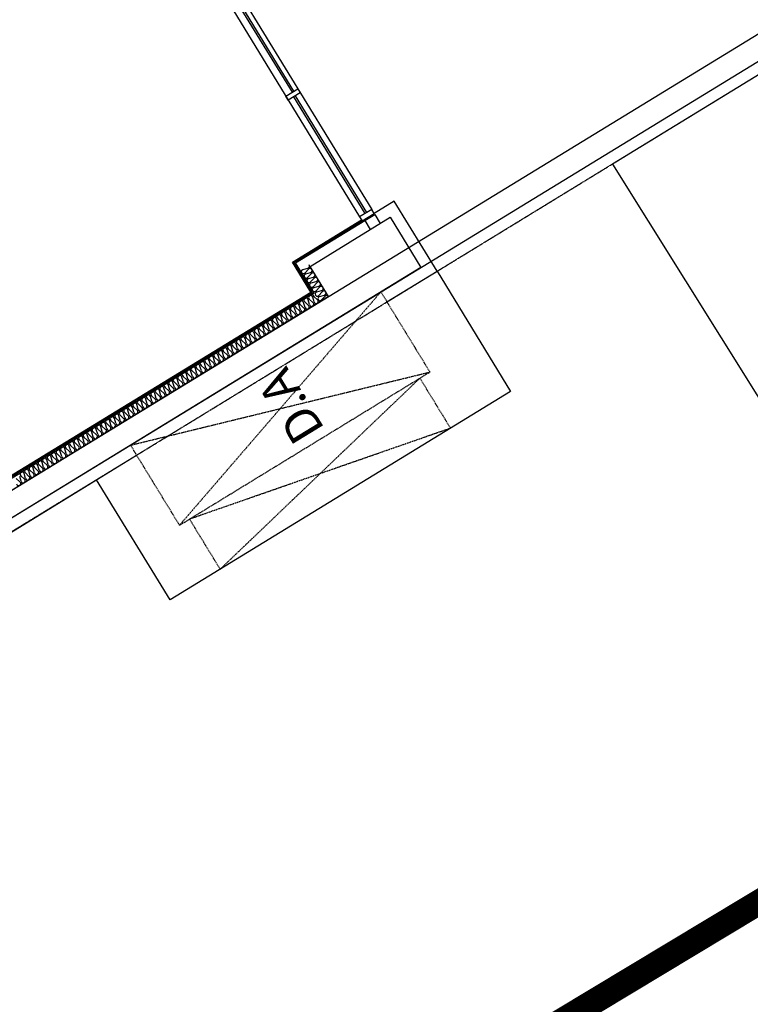
# Model space of a CAD drawing. Units: millimetres. Extents: x 34439 to 1569990, y 33828 to 815564.
# Drawn here: x 441386 to 447608, y 418729 to 427113 of the extents above; entities that cross this region are included whole.
import ezdxf
from ezdxf.enums import TextEntityAlignment as Align

# ---------------------------------------------------------------- set-up
doc = ezdxf.new("R2010")
doc.units = ezdxf.units.MM
for name, pattern in [('ACAD_ISO05W100', [33, 24, -3, 0, -3, 0, -3]), ('HID', [10.5, 6.75, -3.75]), ('PHANTOM2', [1.25, 0.625, -0.125, 0.125, -0.125, 0.125, -0.125])]:
    doc.linetypes.add(name, pattern=pattern)
for name, color, linetype in [('--00-사업지', 7, 'Continuous'), ('--11-도로', 8, 'Continuous'), ('ELE-2', 9, 'Continuous'), ('f-부대단열', 5, 'Continuous'), ('f-부대실명', 3, 'Continuous'), ('FIN-단열재선', 181, 'Continuous'), ('FIN-돌', 4, 'Continuous'), ('open', 1, 'Continuous'), ('ROAD', 6, 'Continuous'), ('site', 2, 'ACAD_ISO05W100'), ('지하주차장옹벽-2013', 8, 'PHANTOM2')]:
    doc.layers.add(name, color=color, linetype=linetype)
for name, color, linetype, plot in [('근생-b4$0$A-지하층-COL', 2, 'Continuous', False), ('근생-b4$0$A-지하층-WALL', 2, 'Continuous', False), ('근생-b4$0$B-WALL', 4, 'Continuous', False), ('근생-b4$0$FIN-석고보드', 175, 'Continuous', False)]:
    doc.layers.add(name, color=color, linetype=linetype, plot=plot)
doc.styles.add('HY울릉도M', font='txt')

msp = doc.modelspace()

# ---------------------------------------------------------------- linework, layer by layer
at = {"layer": '--00-사업지', "color": 1, "linetype": 'PHANTOM2', "ltscale": 7, "const_width": 100, "flags": 128}
msp.add_lwpolyline([(360056.22, 604266.233), (390892.225, 601973.094), (389644.568, 595252.659), (389377.145, 587862.565), (390229.808, 580222.862), (392021.91, 574193.486), (419588.339, 498393.093), (429386.703, 474406.507), (434030.227, 464298.126), (439713.78, 454110.107), (457623.75, 425516.349), (405804.623, 394318.281), (409187.711, 386122.1)], dxfattribs=at)
at = {"layer": '--11-도로', "color": 8}
msp.add_lwpolyline([(451550.968, 429016.224), (446432.879, 425884.28), (448589.396, 422441.341), (453674.277, 425626.304)], close=True, dxfattribs=at)
at = {"layer": 'ELE-2', "color": 8}
msp.add_line((443878.709, 424790.241), (442582.197, 423996.858), dxfattribs=at)
at = {"layer": 'f-부대단열', "color": 8}
for p, q in [((443798.78, 424986.743), (443839.764, 424998.74)), ((443845.683, 424989.067), (443816.349, 424958.032)), ((443822.268, 424948.36), (443863.253, 424960.356)), ((443869.172, 424950.683), (443839.838, 424919.649)), ((443845.757, 424909.976), (443886.741, 424921.972)), ((443892.66, 424912.3), (443863.326, 424881.265)), ((443869.245, 424871.593), (443910.229, 424883.589)), ((443916.148, 424873.916), (443886.814, 424842.882)), ((443892.733, 424833.209), (443933.718, 424845.205)), ((443939.637, 424835.533), (443910.302, 424804.498)), ((443893.157, 424710.439), (443881.161, 424751.424)), ((443890.833, 424757.343), (443921.868, 424728.008)), ((443916.221, 424794.825), (443957.206, 424806.822)), ((443963.125, 424797.149), (443933.791, 424766.115)), ((443939.71, 424756.442), (443980.694, 424768.438)), ((443986.613, 424758.765), (443957.279, 424727.731)), ((443739.622, 424616.486), (443727.626, 424657.47)), ((443737.299, 424663.389), (443768.333, 424634.055)), ((443778.006, 424639.974), (443766.01, 424680.959)), ((443775.683, 424686.878), (443806.717, 424657.543)), ((443816.39, 424663.462), (443804.393, 424704.447)), ((443814.066, 424710.366), (443845.101, 424681.032)), ((443854.773, 424686.951), (443842.777, 424727.935)), ((443852.45, 424733.854), (443883.484, 424704.52)), ((443624.472, 424546.021), (443612.476, 424587.005)), ((443622.148, 424592.924), (443653.183, 424563.59)), ((443662.855, 424569.509), (443650.859, 424610.494)), ((443660.532, 424616.413), (443691.566, 424587.078)), ((443701.239, 424592.998), (443689.243, 424633.982)), ((443698.915, 424639.901), (443729.95, 424610.567)), ((443470.937, 424452.068), (443458.941, 424493.052)), ((443468.614, 424498.971), (443499.648, 424469.637)), ((443509.321, 424475.556), (443497.325, 424516.54)), ((443506.997, 424522.46), (443538.032, 424493.125)), ((443547.705, 424499.044), (443535.708, 424540.029)), ((443545.381, 424545.948), (443576.415, 424516.614)), ((443586.088, 424522.533), (443574.092, 424563.517)), ((443583.765, 424569.436), (443614.799, 424540.102)), ((443315.08, 424405.018), (443346.114, 424375.684)), ((443355.787, 424381.603), (443343.79, 424422.587)), ((443353.463, 424428.506), (443384.498, 424399.172)), ((443394.17, 424405.091), (443382.174, 424446.076)), ((443391.847, 424451.995), (443422.881, 424422.66)), ((443432.554, 424428.579), (443420.558, 424469.564)), ((443430.23, 424475.483), (443461.265, 424446.149)), ((443202.252, 424287.65), (443190.256, 424328.634)), ((443199.929, 424334.553), (443230.963, 424305.219)), ((443240.636, 424311.138), (443228.64, 424352.122)), ((443238.312, 424358.041), (443269.347, 424328.707)), ((443279.019, 424334.626), (443267.023, 424375.611)), ((443276.696, 424381.53), (443307.73, 424352.195)), ((443317.403, 424358.114), (443305.407, 424399.099)), ((443046.394, 424240.6), (443077.429, 424211.266)), ((443087.102, 424217.185), (443075.105, 424258.169)), ((443084.778, 424264.088), (443115.812, 424234.754)), ((443125.485, 424240.673), (443113.489, 424281.657)), ((443123.162, 424287.576), (443154.196, 424258.242)), ((443163.869, 424264.161), (443151.873, 424305.146)), ((443161.545, 424311.065), (443192.58, 424281.73)), ((442933.567, 424123.231), (442921.571, 424164.216)), ((442931.244, 424170.135), (442962.278, 424140.801)), ((442971.951, 424146.72), (442959.955, 424187.704)), ((442969.627, 424193.623), (443000.662, 424164.289)), ((443010.334, 424170.208), (442998.338, 424211.192)), ((443008.011, 424217.112), (443039.045, 424187.777)), ((443048.718, 424193.696), (443036.722, 424234.681)), ((442780.033, 424029.278), (442768.037, 424070.263)), ((442777.709, 424076.182), (442808.744, 424046.847)), ((442818.416, 424052.766), (442806.42, 424093.751)), ((442816.093, 424099.67), (442847.127, 424070.336)), ((442856.8, 424076.255), (442844.804, 424117.239)), ((442854.477, 424123.158), (442885.511, 424093.824)), ((442895.184, 424099.743), (442883.187, 424140.728)), ((442892.86, 424146.647), (442923.895, 424117.312)), ((442664.882, 423958.813), (442652.886, 423999.798)), ((442662.559, 424005.717), (442693.593, 423976.383)), ((442703.266, 423982.302), (442691.27, 424023.286)), ((442700.942, 424029.205), (442731.977, 423999.871)), ((442741.649, 424005.79), (442729.653, 424046.774)), ((442739.326, 424052.693), (442770.36, 424023.359)), ((442511.348, 423864.86), (442499.352, 423905.844)), ((442509.024, 423911.764), (442540.059, 423882.429)), ((442549.731, 423888.348), (442537.735, 423929.333)), ((442547.408, 423935.252), (442578.442, 423905.918)), ((442588.115, 423911.837), (442576.119, 423952.821)), ((442585.791, 423958.74), (442616.826, 423929.406)), ((442626.499, 423935.325), (442614.502, 423976.309)), ((442624.175, 423982.228), (442655.209, 423952.894)), ((442396.197, 423794.395), (442384.201, 423835.38)), ((442393.874, 423841.299), (442424.908, 423811.964)), ((442434.581, 423817.883), (442422.584, 423858.868)), ((442432.257, 423864.787), (442463.292, 423835.453)), ((442472.964, 423841.372), (442460.968, 423882.356)), ((442470.641, 423888.275), (442501.675, 423858.941)), ((442242.663, 423700.442), (442230.667, 423741.426)), ((442240.339, 423747.345), (442271.374, 423718.011)), ((442281.046, 423723.93), (442269.05, 423764.915)), ((442278.723, 423770.834), (442309.757, 423741.499)), ((442319.43, 423747.418), (442307.434, 423788.403)), ((442317.106, 423794.322), (442348.141, 423764.988)), ((442357.813, 423770.907), (442345.817, 423811.891)), ((442355.49, 423817.81), (442386.524, 423788.476)), ((442086.805, 423653.392), (442117.839, 423624.058)), ((442127.512, 423629.977), (442115.516, 423670.961)), ((442125.188, 423676.88), (442156.223, 423647.546)), ((442165.896, 423653.465), (442153.899, 423694.45)), ((442163.572, 423700.369), (442194.606, 423671.035)), ((442204.279, 423676.954), (442192.283, 423717.938)), ((442201.956, 423723.857), (442232.99, 423694.523)), ((441973.978, 423536.024), (441961.981, 423577.008)), ((441971.654, 423582.927), (442002.689, 423553.593)), ((442012.361, 423559.512), (442000.365, 423600.497)), ((442010.038, 423606.416), (442041.072, 423577.081)), ((442050.745, 423583), (442038.749, 423623.985)), ((442048.421, 423629.904), (442079.456, 423600.57)), ((442089.128, 423606.489), (442077.132, 423647.473)), ((441820.443, 423442.071), (441808.447, 423483.055)), ((441818.12, 423488.974), (441849.154, 423459.64)), ((441858.827, 423465.559), (441846.831, 423506.543)), ((441856.503, 423512.462), (441887.538, 423483.128)), ((441897.21, 423489.047), (441885.214, 423530.032)), ((441894.887, 423535.951), (441925.921, 423506.616)), ((441935.594, 423512.535), (441923.598, 423553.52)), ((441933.271, 423559.439), (441964.305, 423530.105)), ((441705.293, 423371.606), (441693.296, 423412.59)), ((441702.969, 423418.509), (441734.003, 423389.175)), ((441743.676, 423395.094), (441731.68, 423436.078)), ((441741.353, 423441.997), (441772.387, 423412.663)), ((441782.06, 423418.582), (441770.064, 423459.567)), ((441779.736, 423465.486), (441810.771, 423436.151)), ((441551.758, 423277.652), (441539.762, 423318.637)), ((441549.435, 423324.556), (441580.469, 423295.222)), ((441590.142, 423301.141), (441578.146, 423342.125)), ((441587.818, 423348.044), (441618.853, 423318.71)), ((441628.525, 423324.629), (441616.529, 423365.613)), ((441626.202, 423371.532), (441657.236, 423342.198)), ((441666.909, 423348.117), (441654.913, 423389.102)), ((441664.585, 423395.021), (441695.62, 423365.687)), ((441436.607, 423207.187), (441424.611, 423248.172)), ((441434.284, 423254.091), (441465.318, 423224.757)), ((441474.991, 423230.676), (441462.995, 423271.66)), ((441472.668, 423277.579), (441503.702, 423248.245)), ((441513.375, 423254.164), (441501.378, 423295.149)), ((441511.051, 423301.068), (441542.086, 423271.733)), ((441357.517, 423207.114), (441388.551, 423177.78)), ((441398.224, 423183.699), (441386.228, 423224.684)), ((441395.9, 423230.603), (441426.935, 423201.268))]:
    msp.add_line(p, q, dxfattribs=at)
for centre, radius, start, end in [((443836.426, 425016.431), 18.003, 280.6851076, 31.4570558), ((443859.917, 424978.043), 18.003, 31.4708905, 142.2428484), ((443802.116, 424969.053), 18.002, 100.6781865, 322.249762), ((443825.604, 424930.67), 18.002, 100.6781865, 322.249762), ((443849.092, 424892.286), 18.002, 100.6781865, 322.249762), ((443859.915, 424978.047), 18.003, 280.6851076, 31.4570558), ((443883.405, 424939.66), 18.003, 31.4708905, 142.2428484), ((443883.403, 424939.663), 18.003, 280.6851076, 31.4570558), ((443906.894, 424901.276), 18.003, 31.4708905, 142.2428484), ((443906.891, 424901.28), 18.003, 280.6851076, 31.4570558), ((443872.58, 424853.903), 18.002, 100.6781865, 322.249762), ((443896.069, 424815.519), 18.002, 100.6781865, 322.249762), ((443930.382, 424862.892), 18.003, 31.4708905, 142.2428484), ((443930.38, 424862.896), 18.003, 280.6851076, 31.4570558), ((443953.87, 424824.509), 18.003, 31.4708905, 142.2428484), ((443953.868, 424824.513), 18.003, 280.6851076, 31.4570558), ((443825.086, 424724.597), 18.003, 10.6851074, 121.4570556), ((443863.473, 424748.088), 18.003, 121.4708903, 232.2428485), ((443863.47, 424748.086), 18.003, 10.6851074, 121.4570556), ((443901.857, 424771.576), 18.003, 121.4708903, 232.2428485), ((443919.557, 424777.136), 18.002, 100.6781865, 322.249762), ((443943.045, 424738.752), 18.002, 100.6781865, 322.249762), ((443977.359, 424786.125), 18.003, 31.4708905, 142.2428484), ((443977.356, 424786.129), 18.003, 280.6851076, 31.4570558), ((444000.847, 424747.742), 18.003, 31.4708905, 142.2428484), ((443709.939, 424654.135), 18.003, 121.4708903, 232.2428485), ((443709.935, 424654.132), 18.003, 10.6851074, 121.4570556), ((443748.323, 424677.623), 18.003, 121.4708903, 232.2428485), ((443748.319, 424677.621), 18.003, 10.6851074, 121.4570556), ((443786.706, 424701.111), 18.003, 121.4708903, 232.2428485), ((443786.702, 424701.109), 18.003, 10.6851074, 121.4570556), ((443795.696, 424643.31), 18.002, 190.6781865, 52.2497621), ((443825.09, 424724.6), 18.003, 121.4708903, 232.2428485), ((443834.08, 424666.798), 18.002, 190.6781865, 52.2497621), ((443872.463, 424690.286), 18.002, 190.6781865, 52.2497621), ((443910.847, 424713.775), 18.002, 190.6781865, 52.2497621), ((443556.405, 424560.181), 18.003, 121.4708903, 232.2428485), ((443556.401, 424560.179), 18.003, 10.6851074, 121.4570556), ((443594.788, 424583.67), 18.003, 121.4708903, 232.2428485), ((443594.785, 424583.667), 18.003, 10.6851074, 121.4570556), ((443633.172, 424607.158), 18.003, 121.4708903, 232.2428485), ((443633.168, 424607.156), 18.003, 10.6851074, 121.4570556), ((443671.555, 424630.646), 18.003, 121.4708903, 232.2428485), ((443671.552, 424630.644), 18.003, 10.6851074, 121.4570556), ((443680.545, 424572.845), 18.002, 190.6781865, 52.2497621), ((443718.929, 424596.333), 18.002, 190.6781865, 52.2497621), ((443757.312, 424619.821), 18.002, 190.6781865, 52.2497621), ((443441.254, 424489.716), 18.003, 121.4708903, 232.2428485), ((443441.25, 424489.714), 18.003, 10.6851074, 121.4570556), ((443479.637, 424513.205), 18.003, 121.4708903, 232.2428485), ((443479.634, 424513.202), 18.003, 10.6851074, 121.4570556), ((443518.021, 424536.693), 18.003, 121.4708903, 232.2428485), ((443518.017, 424536.691), 18.003, 10.6851074, 121.4570556), ((443527.011, 424478.892), 18.002, 190.6781865, 52.2497621), ((443565.394, 424502.38), 18.002, 190.6781865, 52.2497621), ((443603.778, 424525.868), 18.002, 190.6781865, 52.2497621), ((443642.162, 424549.357), 18.002, 190.6781865, 52.2497621), ((443287.72, 424395.763), 18.003, 121.4708903, 232.2428485), ((443287.716, 424395.761), 18.003, 10.6851074, 121.4570556), ((443326.103, 424419.252), 18.003, 121.4708903, 232.2428485), ((443326.099, 424419.249), 18.003, 10.6851074, 121.4570556), ((443364.487, 424442.74), 18.003, 121.4708903, 232.2428485), ((443364.483, 424442.738), 18.003, 10.6851074, 121.4570556), ((443402.87, 424466.228), 18.003, 121.4708903, 232.2428485), ((443402.867, 424466.226), 18.003, 10.6851074, 121.4570556), ((443411.86, 424408.427), 18.002, 190.6781865, 52.2497621), ((443450.244, 424431.915), 18.002, 190.6781865, 52.2497621), ((443488.627, 424455.403), 18.002, 190.6781865, 52.2497621), ((443172.569, 424325.298), 18.003, 121.4708903, 232.2428485), ((443172.565, 424325.296), 18.003, 10.6851074, 121.4570556), ((443210.952, 424348.787), 18.003, 121.4708903, 232.2428485), ((443210.949, 424348.784), 18.003, 10.6851074, 121.4570556), ((443249.336, 424372.275), 18.003, 121.4708903, 232.2428485), ((443249.332, 424372.273), 18.003, 10.6851074, 121.4570556), ((443258.326, 424314.473), 18.002, 190.6781865, 52.2497621), ((443296.709, 424337.962), 18.002, 190.6781865, 52.2497621), ((443335.093, 424361.45), 18.002, 190.6781865, 52.2497621), ((443373.477, 424384.938), 18.002, 190.6781865, 52.2497621), ((443019.034, 424231.345), 18.003, 121.4708903, 232.2428485), ((443019.031, 424231.343), 18.003, 10.6851074, 121.4570556), ((443057.418, 424254.833), 18.003, 121.4708903, 232.2428485), ((443057.414, 424254.831), 18.003, 10.6851074, 121.4570556), ((443095.802, 424278.322), 18.003, 121.4708903, 232.2428485), ((443095.798, 424278.319), 18.003, 10.6851074, 121.4570556), ((443134.185, 424301.81), 18.003, 121.4708903, 232.2428485), ((443134.182, 424301.808), 18.003, 10.6851074, 121.4570556), ((443143.175, 424244.009), 18.002, 190.6781865, 52.2497621), ((443181.559, 424267.497), 18.002, 190.6781865, 52.2497621), ((443219.942, 424290.985), 18.002, 190.6781865, 52.2497621), ((442865.496, 424137.39), 18.003, 10.6851074, 121.4570556), ((442903.884, 424160.88), 18.003, 121.4708903, 232.2428485), ((442903.88, 424160.878), 18.003, 10.6851074, 121.4570556), ((442942.267, 424184.368), 18.003, 121.4708903, 232.2428485), ((442942.264, 424184.366), 18.003, 10.6851074, 121.4570556), ((442980.651, 424207.857), 18.003, 121.4708903, 232.2428485), ((442980.647, 424207.854), 18.003, 10.6851074, 121.4570556), ((442989.641, 424150.055), 18.002, 190.6781865, 52.2497621), ((443028.024, 424173.544), 18.002, 190.6781865, 52.2497621), ((443066.408, 424197.032), 18.002, 190.6781865, 52.2497621), ((443104.791, 424220.52), 18.002, 190.6781865, 52.2497621), ((442750.349, 424066.927), 18.003, 121.4708903, 232.2428485), ((442750.346, 424066.925), 18.003, 10.6851074, 121.4570556), ((442788.733, 424090.415), 18.003, 121.4708903, 232.2428485), ((442788.729, 424090.413), 18.003, 10.6851074, 121.4570556), ((442827.117, 424113.904), 18.003, 121.4708903, 232.2428485), ((442827.113, 424113.901), 18.003, 10.6851074, 121.4570556), ((442836.106, 424056.102), 18.002, 190.6781865, 52.2497621), ((442865.5, 424137.392), 18.003, 121.4708903, 232.2428485), ((442874.49, 424079.59), 18.002, 190.6781865, 52.2497621), ((442912.874, 424103.079), 18.002, 190.6781865, 52.2497621), ((442951.257, 424126.567), 18.002, 190.6781865, 52.2497621), ((442596.815, 423972.974), 18.003, 121.4708903, 232.2428485), ((442596.811, 423972.971), 18.003, 10.6851074, 121.4570556), ((442635.199, 423996.462), 18.003, 121.4708903, 232.2428485), ((442635.195, 423996.46), 18.003, 10.6851074, 121.4570556), ((442673.582, 424019.95), 18.003, 121.4708903, 232.2428485), ((442673.579, 424019.948), 18.003, 10.6851074, 121.4570556), ((442711.966, 424043.439), 18.003, 121.4708903, 232.2428485), ((442711.962, 424043.436), 18.003, 10.6851074, 121.4570556), ((442720.956, 423985.637), 18.002, 190.6781865, 52.2497621), ((442759.339, 424009.125), 18.002, 190.6781865, 52.2497621), ((442797.723, 424032.614), 18.002, 190.6781865, 52.2497621), ((442481.664, 423902.509), 18.003, 121.4708903, 232.2428485), ((442481.661, 423902.507), 18.003, 10.6851074, 121.4570556), ((442520.048, 423925.997), 18.003, 121.4708903, 232.2428485), ((442520.044, 423925.995), 18.003, 10.6851074, 121.4570556), ((442558.431, 423949.485), 18.003, 121.4708903, 232.2428485), ((442558.428, 423949.483), 18.003, 10.6851074, 121.4570556), ((442567.421, 423891.684), 18.002, 190.6781865, 52.2497621), ((442605.805, 423915.172), 18.002, 190.6781865, 52.2497621), ((442644.188, 423938.661), 18.002, 190.6781865, 52.2497621), ((442682.572, 423962.149), 18.002, 190.6781865, 52.2497621), ((442328.13, 423808.556), 18.003, 121.4708903, 232.2428485), ((442328.126, 423808.553), 18.003, 10.6851074, 121.4570556), ((442366.514, 423832.044), 18.003, 121.4708903, 232.2428485), ((442366.51, 423832.042), 18.003, 10.6851074, 121.4570556), ((442404.897, 423855.532), 18.003, 121.4708903, 232.2428485), ((442404.893, 423855.53), 18.003, 10.6851074, 121.4570556), ((442443.281, 423879.02), 18.003, 121.4708903, 232.2428485), ((442443.277, 423879.018), 18.003, 10.6851074, 121.4570556), ((442452.271, 423821.219), 18.002, 190.6781865, 52.2497621), ((442490.654, 423844.707), 18.002, 190.6781865, 52.2497621), ((442529.038, 423868.196), 18.002, 190.6781865, 52.2497621), ((442212.979, 423738.091), 18.003, 121.4708903, 232.2428485), ((442212.976, 423738.088), 18.003, 10.6851074, 121.4570556), ((442251.363, 423761.579), 18.003, 121.4708903, 232.2428485), ((442251.359, 423761.577), 18.003, 10.6851074, 121.4570556), ((442289.746, 423785.067), 18.003, 121.4708903, 232.2428485), ((442289.743, 423785.065), 18.003, 10.6851074, 121.4570556), ((442298.736, 423727.266), 18.002, 190.6781865, 52.2497621), ((442337.12, 423750.754), 18.002, 190.6781865, 52.2497621), ((442375.503, 423774.242), 18.002, 190.6781865, 52.2497621), ((442413.887, 423797.731), 18.002, 190.6781865, 52.2497621), ((442059.445, 423644.137), 18.003, 121.4708903, 232.2428485), ((442059.441, 423644.135), 18.003, 10.6851074, 121.4570556), ((442097.828, 423667.626), 18.003, 121.4708903, 232.2428485), ((442097.825, 423667.623), 18.003, 10.6851074, 121.4570556), ((442136.212, 423691.114), 18.003, 121.4708903, 232.2428485), ((442136.208, 423691.112), 18.003, 10.6851074, 121.4570556), ((442174.596, 423714.602), 18.003, 121.4708903, 232.2428485), ((442174.592, 423714.6), 18.003, 10.6851074, 121.4570556), ((442183.585, 423656.801), 18.002, 190.6781865, 52.2497621), ((442221.969, 423680.289), 18.002, 190.6781865, 52.2497621), ((442260.353, 423703.777), 18.002, 190.6781865, 52.2497621), ((441905.907, 423550.182), 18.003, 10.6851074, 121.4570556), ((441944.294, 423573.672), 18.003, 121.4708903, 232.2428485), ((441944.29, 423573.67), 18.003, 10.6851074, 121.4570556), ((441982.678, 423597.161), 18.003, 121.4708903, 232.2428485), ((441982.674, 423597.159), 18.003, 10.6851074, 121.4570556), ((442021.061, 423620.649), 18.003, 121.4708903, 232.2428485), ((442021.058, 423620.647), 18.003, 10.6851074, 121.4570556), ((442030.051, 423562.848), 18.002, 190.6781865, 52.2497621), ((442068.435, 423586.336), 18.002, 190.6781865, 52.2497621), ((442106.818, 423609.824), 18.002, 190.6781865, 52.2497621), ((442145.202, 423633.313), 18.002, 190.6781865, 52.2497621), ((441790.76, 423479.719), 18.003, 121.4708903, 232.2428485), ((441790.756, 423479.717), 18.003, 10.6851074, 121.4570556), ((441829.143, 423503.208), 18.003, 121.4708903, 232.2428485), ((441829.14, 423503.205), 18.003, 10.6851074, 121.4570556), ((441867.527, 423526.696), 18.003, 121.4708903, 232.2428485), ((441867.523, 423526.694), 18.003, 10.6851074, 121.4570556), ((441876.517, 423468.894), 18.002, 190.6781865, 52.2497621), ((441905.911, 423550.184), 18.003, 121.4708903, 232.2428485), ((441914.9, 423492.383), 18.002, 190.6781865, 52.2497621), ((441953.284, 423515.871), 18.002, 190.6781865, 52.2497621), ((441991.668, 423539.359), 18.002, 190.6781865, 52.2497621), ((441637.225, 423385.766), 18.003, 121.4708903, 232.2428485), ((441637.222, 423385.764), 18.003, 10.6851074, 121.4570556), ((441675.609, 423409.254), 18.003, 121.4708903, 232.2428485), ((441675.605, 423409.252), 18.003, 10.6851074, 121.4570556), ((441713.993, 423432.743), 18.003, 121.4708903, 232.2428485), ((441713.989, 423432.74), 18.003, 10.6851074, 121.4570556), ((441752.376, 423456.231), 18.003, 121.4708903, 232.2428485), ((441752.373, 423456.229), 18.003, 10.6851074, 121.4570556), ((441761.366, 423398.429), 18.002, 190.6781865, 52.2497621), ((441799.75, 423421.918), 18.002, 190.6781865, 52.2497621), ((441838.133, 423445.406), 18.002, 190.6781865, 52.2497621), ((441522.075, 423315.301), 18.003, 121.4708903, 232.2428485), ((441522.071, 423315.299), 18.003, 10.6851074, 121.4570556), ((441560.458, 423338.789), 18.003, 121.4708903, 232.2428485), ((441560.455, 423338.787), 18.003, 10.6851074, 121.4570556), ((441598.842, 423362.278), 18.003, 121.4708903, 232.2428485), ((441598.838, 423362.275), 18.003, 10.6851074, 121.4570556), ((441607.832, 423304.476), 18.002, 190.6781865, 52.2497621), ((441646.215, 423327.965), 18.002, 190.6781865, 52.2497621), ((441684.599, 423351.453), 18.002, 190.6781865, 52.2497621), ((441722.982, 423374.941), 18.002, 190.6781865, 52.2497621), ((441406.924, 423244.836), 18.003, 121.4708903, 232.2428485), ((441406.92, 423244.834), 18.003, 10.6851074, 121.4570556), ((441445.308, 423268.324), 18.003, 121.4708903, 232.2428485), ((441445.304, 423268.322), 18.003, 10.6851074, 121.4570556), ((441483.691, 423291.813), 18.003, 121.4708903, 232.2428485), ((441483.687, 423291.811), 18.003, 10.6851074, 121.4570556), ((441492.681, 423234.011), 18.002, 190.6781865, 52.2497621), ((441531.065, 423257.5), 18.002, 190.6781865, 52.2497621), ((441569.448, 423280.988), 18.002, 190.6781865, 52.2497621), ((441377.53, 423163.546), 18.002, 190.6781865, 52.2497621), ((441415.914, 423187.035), 18.002, 190.6781865, 52.2497621), ((441454.297, 423210.523), 18.002, 190.6781865, 52.2497621)]:
    msp.add_arc(centre, radius, start, end, dxfattribs=at)
at = {"layer": 'FIN-단열재선', "color": 8}
for p, q in [((443735.869, 425042.822), (444324.418, 425402.976)), ((443892.458, 424786.931), (443735.869, 425042.822)), ((438714.903, 421618.597), (443892.458, 424786.931))]:
    msp.add_line(p, q, dxfattribs=at)
at = {"layer": 'FIN-돌', "color": 8}
for p, q in [((444575.089, 425568.094), (444404.495, 425463.702)), ((444940.462, 424971.016), (444575.089, 425568.094)), ((444513.978, 424710.035), (444940.462, 424971.016)), ((444940.462, 424971.016), (445566.817, 423947.454)), ((445566.817, 423947.454), (442666.724, 422172.782)), ((439865.155, 421865.251), (442381.557, 423405.129)), ((442666.724, 422172.782), (442040.369, 423196.344))]:
    msp.add_line(p, q, dxfattribs=at)
at = {"layer": 'FIN-돌', "color": 8, "linetype": 'HID'}
for p, q in [((444461.782, 424795.332), (444879.352, 424112.957)), ((442746.93, 422808.051), (444879.352, 424112.957)), ((443093.208, 422433.763), (444794.055, 424060.761)), ((444794.055, 424060.761), (445055.036, 423634.277)), ((445055.036, 423634.277), (442832.227, 422860.247)), ((442329.36, 423490.426), (442746.93, 422808.051)), ((442832.227, 422860.247), (443093.208, 422433.763))]:
    msp.add_line(p, q, dxfattribs=at)
at = {"layer": 'open', "color": 8, "linetype": 'HID'}
for p, q in [((444461.782, 424795.332), (442746.93, 422808.051)), ((442329.36, 423490.426), (444879.352, 424112.957))]:
    msp.add_line(p, q, dxfattribs=at)
at = {"layer": 'ROAD', "color": 8}
for points in [[(425450.613, 413173.373), (448911.385, 427518.205), (426118.022, 464766.14), (425577.405, 464578.296), (418979.766, 483246.749), (405646.816, 478534.735)], [(425382.486, 413366.141), (448636.361, 427584.468), (426031.507, 464524.35), (425455.126, 464324.079), (418857.838, 482991.536), (405713.459, 478346.165)]]:
    msp.add_lwpolyline(points, dxfattribs=at)
at = {"layer": 'site', "color": 7, "ltscale": 0.2, "const_width": 200}
msp.add_lwpolyline([(409112.674, 386122.1), (405716.621, 394355.431), (457543.413, 425540.762), (462924.298, 416941.316), (467385.129, 408861.775), (471505.989, 400502.199), (475226.866, 391972.582), (472582.546, 386122.1)], dxfattribs=at)
at = {"layer": '근생-b4$0$A-지하층-COL', "color": 8}
for p, q in [((444802.969, 425004.117), (438789.505, 421324.26)), ((444016.202, 424757.141), (438685.112, 421494.854))]:
    msp.add_line(p, q, dxfattribs=at)
at = {"layer": '근생-b4$0$A-지하층-WALL', "color": 8, "lineweight": -3}
for p, q in [((443859.613, 425013.031), (444541.988, 425430.601)), ((444324.418, 425402.976), (444409.714, 425455.172)), ((444409.714, 425455.172), (444456.691, 425378.405)), ((444541.988, 425430.601), (444802.969, 425004.117)), ((444324.418, 425402.976), (444371.394, 425326.209)), ((444016.202, 424757.141), (443859.613, 425013.031))]:
    msp.add_line(p, q, dxfattribs=at)
at = {"layer": '근생-b4$0$B-WALL', "color": 8}
for p, q in [((441846.879, 429643.247), (444383.616, 425497.82)), ((441744.523, 429580.612), (444281.26, 425435.185)), ((443100.301, 427514.493), (443718.827, 426503.725)), ((443086.654, 427506.141), (443705.179, 426495.373)), ((443652.295, 426463.012), (443754.651, 426525.647)), ((443754.651, 426525.647), (443775.53, 426491.529)), ((443673.174, 426428.893), (443652.295, 426463.012)), ((443775.53, 426491.529), (443673.174, 426428.893)), ((443717.528, 426456.035), (444325.614, 425462.327)), ((443731.175, 426464.386), (444339.262, 425470.678)), ((444383.616, 425497.82), (444281.26, 425435.185)), ((444404.495, 425463.702), (444383.616, 425497.82)), ((444281.26, 425435.185), (444302.139, 425401.066)), ((444302.139, 425401.066), (444404.495, 425463.702))]:
    msp.add_line(p, q, dxfattribs=at)
at = {"layer": '근생-b4$0$FIN-석고보드', "color": 8}
for p, q in [((443708.371, 425049.442), (444296.919, 425409.596)), ((443713.329, 425041.339), (444301.878, 425401.493)), ((443864.959, 424793.551), (443708.371, 425049.442)), ((443878.021, 424790.407), (443716.474, 425054.4)), ((438718.379, 421633.034), (443878.021, 424790.407)), ((441007.442, 423044.933), (443864.959, 424793.551))]:
    msp.add_line(p, q, dxfattribs=at)
at = {"layer": '지하주차장옹벽-2013'}
msp.add_lwpolyline([(389720.88, 386122.1), (384853.932, 399893.448), (429624.058, 415715.71), (436159.401, 419714.923), (436211.598, 419629.627), (449091.422, 427511.258), (425630.484, 465850.117), (423910.805, 465242.363), (416913.308, 485042.238), (404906.59, 480798.93), (404749.31, 481243.965), (399264.646, 479305.624), (395961.34, 488667.951)], dxfattribs=at)

# ---------------------------------------------------------------- texts
at = {"layer": 'f-부대실명', "color": 8, "style": 'HY울릉도M'}
msp.add_text('D.A', height=300, rotation=121.4639971, dxfattribs=at).set_placement((443862.439, 423544.925), align=Align.MIDDLE_LEFT)

doc.saveas('drawing.dxf')
